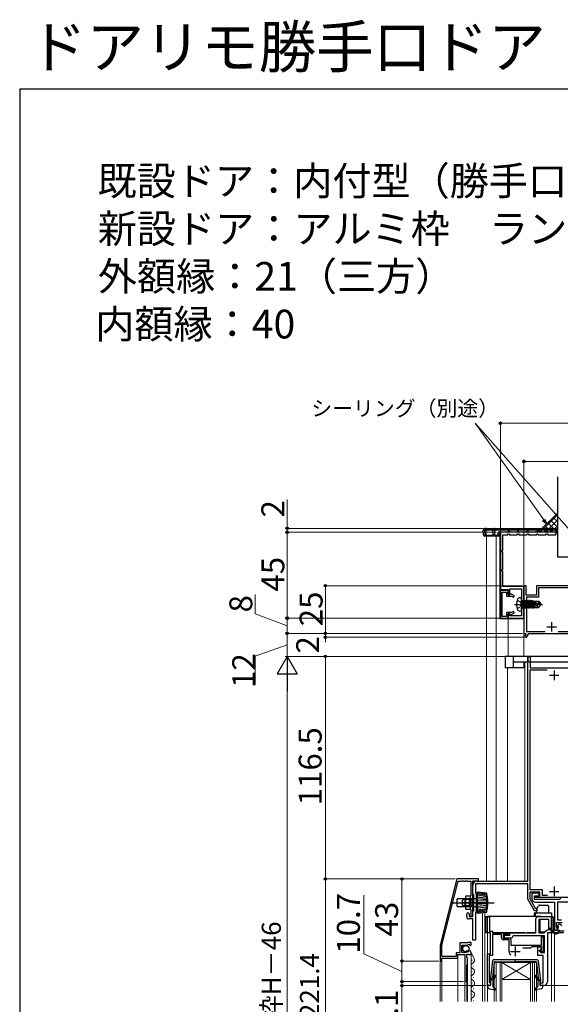
# Model space of a CAD drawing. Extents: x 105 to 1155, y 126 to 1692.
# Drawn here: x 105 to 388, y 1177 to 1692 of the extents above; entities that cross this region are included whole.
import ezdxf

# ---------------------------------------------------------------- set-up
doc = ezdxf.new("R2010")
doc.units = 0
doc.linetypes.add('YCENTER_1', pattern=[13, 10, -1, 1, -1])
doc.linetypes.add('YHIDDEN_1', pattern=[4, 3, -1])
for name, color, linetype, lineweight in [('USER1', 3, 'CONTINUOUS', 13), ('YKK_11', 7, 'CONTINUOUS', 30), ('YKK_12', 2, 'CONTINUOUS', 13), ('YKK_13', 4, 'CONTINUOUS', 30), ('YKK_D', 6, 'CONTINUOUS', 13), ('YKK_ZWAK', 7, 'CONTINUOUS', 30), ('YSS_K', 3, 'CONTINUOUS', 13), ('YSS_KE', 3, 'CONTINUOUS', 30)]:
    doc.layers.add(name, color=color, linetype=linetype, lineweight=lineweight)
doc.styles.add('text-b', font='txt')

msp = doc.modelspace()

# ---------------------------------------------------------------- linework, layer by layer
at = {"layer": 'YKK_11', "color": 30, "linetype": 'ByBlock', "lineweight": -2, "ltscale": 0.5}
for p, q in [((356.4, 1423.86), (356.4, 1393.86)), ((385.7, 1423.86), (356.4, 1423.86)), ((357.7, 1414.36), (357.7, 1422.46)), ((357.7, 1422.46), (360.2, 1422.46)), ((360.2, 1422.46), (360.45, 1422.96)), ((360.45, 1422.96), (360.94, 1422.96)), ((360.94, 1422.96), (361.2, 1422.46)), ((361.2, 1422.46), (365.2, 1422.46)), ((365.2, 1422.46), (365.45, 1422.96)), ((365.45, 1422.96), (365.94, 1422.96)), ((365.94, 1422.96), (366.2, 1422.46)), ((366.2, 1422.46), (370.2, 1422.46)), ((370.2, 1422.46), (370.45, 1422.96)), ((370.45, 1422.96), (370.94, 1422.96)), ((370.94, 1422.96), (371.2, 1422.46)), ((371.2, 1422.46), (375.2, 1422.46)), ((375.2, 1422.46), (375.45, 1422.96)), ((375.45, 1422.96), (375.94, 1422.96)), ((375.94, 1422.96), (376.2, 1422.46)), ((376.2, 1422.46), (380.2, 1422.46)), ((380.2, 1422.46), (380.45, 1422.96)), ((380.45, 1422.96), (380.94, 1422.96)), ((380.94, 1422.96), (381.2, 1422.46)), ((381.2, 1422.46), (385.2, 1422.46)), ((385.2, 1422.46), (385.7, 1423.44)), ((357.2, 1414.11), (357.7, 1414.36)), ((357.2, 1413.62), (357.2, 1414.11)), ((357.7, 1413.36), (357.2, 1413.62)), ((357.7, 1404.36), (357.7, 1413.36)), ((357.2, 1404.11), (357.7, 1404.36)), ((357.2, 1403.62), (357.2, 1404.11)), ((357.7, 1403.36), (357.2, 1403.62)), ((357.7, 1395.36), (357.7, 1403.36)), ((356.4, 1393.86), (360.4, 1393.86)), ((356.4, 1393.36), (356.4, 1378.86)), ((360.4, 1393.36), (356.4, 1393.36)), ((357.3, 1379.66), (357.3, 1392.56)), ((357.3, 1392.56), (359.6, 1392.56)), ((368.7, 1395.36), (357.7, 1395.36)), ((359.6, 1392.56), (359.6, 1390.46)), ((360.4, 1393.86), (360.4, 1391.16)), ((360.4, 1391.26), (360.4, 1393.36)), ((361.4, 1391.16), (361.4, 1394.16)), ((361.4, 1394.16), (367.5, 1394.16)), ((361.72, 1391.64), (361.5, 1391.26)), ((363.7, 1390.49), (361.72, 1391.64)), ((367.5, 1394.16), (367.5, 1380.06)), ((368.7, 1378.86), (368.7, 1395.36)), ((359.6, 1390.46), (362.15, 1390.46)), ((361.5, 1391.26), (360.4, 1391.26)), ((360.4, 1391.16), (361.4, 1391.16)), ((362.15, 1390.46), (363.3, 1389.8)), ((363.3, 1389.8), (363.7, 1390.49)), ((362.15, 1381.76), (359.6, 1381.76)), ((359.6, 1381.76), (359.6, 1379.66)), ((361.72, 1380.59), (363.7, 1381.74)), ((363.3, 1382.43), (362.15, 1381.76)), ((363.7, 1381.74), (363.3, 1382.43)), ((356.4, 1378.86), (360.4, 1378.86)), ((359.6, 1379.66), (357.3, 1379.66)), ((361.4, 1381.06), (360.4, 1381.06)), ((360.4, 1381.06), (360.4, 1378.86)), ((360.4, 1378.86), (360.4, 1380.96)), ((360.4, 1380.96), (361.5, 1380.96)), ((360.4, 1378.86), (368.7, 1378.86)), ((361.4, 1380.06), (361.4, 1381.06)), ((367.5, 1380.06), (361.4, 1380.06)), ((361.5, 1380.96), (361.72, 1380.59))]:
    msp.add_line(p, q, dxfattribs=at)
at = {"layer": 'YKK_11', "color": 30, "linetype": 'ByBlock', "lineweight": -2}
msp.add_line((385.7, 1423.44), (385.7, 1423.86), dxfattribs=at)
at = {"layer": 'YKK_11', "color": 211, "linetype": 'ByBlock', "lineweight": -2, "ltscale": 0.5}
for p, q in [((369.8, 1395.86), (368.7, 1395.86)), ((368.7, 1395.86), (368.7, 1370.86)), ((369.8, 1390.86), (369.8, 1395.86)), ((449.7, 1395.86), (375.2, 1395.86)), ((375.2, 1395.86), (375.2, 1390.86)), ((435.3, 1394.76), (376.3, 1394.76)), ((376.3, 1394.76), (376.3, 1389.86)), ((375.2, 1390.86), (369.8, 1390.86)), ((376.3, 1389.86), (370, 1389.86)), ((370, 1389.86), (370, 1371.96)), ((368.7, 1370.86), (369.6, 1370.86)), ((369.6, 1370.86), (369.8, 1370.52)), ((370, 1371.96), (379.85, 1371.96)), ((370.04, 1368.75), (371.26, 1370.86)), ((371.26, 1370.86), (430, 1370.86)), ((386.55, 1371.96), (423.35, 1371.96)), ((369.8, 1370.52), (369.09, 1369.3)), ((369.09, 1369.3), (370.04, 1368.75))]:
    msp.add_line(p, q, dxfattribs=at)
at = {"layer": 'YKK_11', "color": 211, "ltscale": 0.5}
for p, q in [((383.2, 1376.86), (383.2, 1371.86)), ((380.7, 1374.36), (385.7, 1374.36))]:
    msp.add_line(p, q, dxfattribs=at)
at = {"layer": 'YKK_11', "linetype": 'ByBlock', "lineweight": -2, "ltscale": 0.5}
for p, q in [((370.7, 1241.16), (370.7, 1358.86)), ((370.7, 1358.86), (372, 1358.86)), ((372, 1358.86), (372, 1352.86)), ((372, 1352.86), (393.7, 1352.86)), ((372, 1236.76), (372, 1351.76)), ((372, 1351.76), (380.87, 1351.76)), ((333.6, 1242.36), (324.9, 1207.76)), ((345, 1242.36), (333.6, 1242.36)), ((345, 1241.36), (345, 1242.36)), ((325.8, 1207.65), (334.25, 1241.26)), ((334.25, 1241.26), (336.14, 1241.26)), ((336.14, 1241.26), (336.32, 1241.38)), ((336.32, 1241.38), (336.87, 1241.38)), ((336.87, 1241.38), (337.06, 1241.26)), ((337.06, 1241.26), (338.14, 1241.26)), ((338.14, 1241.26), (338.32, 1241.38)), ((338.32, 1241.38), (338.87, 1241.38)), ((338.87, 1241.38), (339.06, 1241.26)), ((339.06, 1241.26), (341, 1241.26)), ((341, 1241.26), (341, 1233.65)), ((341.88, 1241), (342, 1241.36)), ((342, 1240.76), (341.88, 1241)), ((342, 1241.36), (345, 1241.36)), ((342, 1230.42), (342, 1240.76)), ((342, 1234.56), (342, 1239.16)), ((370.7, 1239.86), (343.3, 1239.86)), ((343.3, 1239.86), (343.3, 1235.1)), ((344, 1241.16), (370.7, 1241.16)), ((370.7, 1231.76), (370.7, 1239.86)), ((341, 1233.65), (340.6, 1232.96)), ((340.6, 1232.96), (340.6, 1226.96)), ((342.5, 1234.06), (342, 1234.56)), ((342.5, 1225.86), (342.5, 1234.06)), ((343.3, 1235.1), (343.8, 1234.6)), ((343.8, 1234.6), (343.8, 1225.32)), ((374.22, 1225.66), (370.7, 1231.76)), ((377.1, 1235.46), (371.8, 1235.46)), ((371.8, 1235.46), (371.8, 1232.06)), ((371.8, 1232.06), (374.63, 1227.16)), ((378.4, 1236.76), (372, 1236.76)), ((376.6, 1234.96), (372.8, 1234.96)), ((372.8, 1234.96), (372.8, 1232.16)), ((374.3, 1231.66), (374.3, 1233.46)), ((374.3, 1233.46), (376.6, 1233.46)), ((374.8, 1232.66), (374.8, 1233.46)), ((374.8, 1233.46), (377.1, 1233.46)), ((394.9, 1232.66), (374.8, 1232.66)), ((376.6, 1233.46), (376.6, 1234.96)), ((377.1, 1233.46), (377.1, 1235.46)), ((378.4, 1233.76), (378.4, 1236.76)), ((381.01, 1233.76), (378.4, 1233.76)), ((387.7, 1231.96), (387.4, 1231.66)), ((388, 1232.26), (387.7, 1231.96)), ((340.6, 1226.96), (341, 1226.27)), ((341.88, 1230.24), (342, 1230.42)), ((341.88, 1229.69), (341.88, 1230.24)), ((342, 1229.5), (341.88, 1229.69)), ((342, 1222.66), (342, 1229.5)), ((387.4, 1231.66), (374.3, 1231.66)), ((374.63, 1227.16), (375.4, 1227.16)), ((374.8, 1230.16), (384.7, 1230.16)), ((375.4, 1227.16), (375.4, 1225.66)), ((384.7, 1230.16), (384.7, 1215.56)), ((409.5, 1230.16), (386.2, 1230.16)), ((386.2, 1230.16), (386.2, 1221.06)), ((338.8, 1222.46), (338.8, 1224.06)), ((342, 1221.46), (339.8, 1221.46)), ((340, 1224.06), (340, 1222.66)), ((340, 1222.66), (342, 1222.66)), ((341, 1226.27), (341, 1222.66)), ((341, 1222.66), (342, 1222.66)), ((342, 1225.36), (342.5, 1225.86)), ((342, 1222.66), (342, 1225.36)), ((342, 1210.36), (342, 1221.46)), ((343.8, 1225.32), (343.3, 1224.82)), ((343.3, 1224.82), (343.3, 1210.36)), ((349.7, 1222.16), (350.2, 1222.66)), ((349.7, 1214.16), (349.7, 1222.16)), ((350.2, 1222.66), (350.7, 1222.16)), ((350.7, 1222.16), (350.7, 1215.06)), ((375.4, 1225.66), (374.22, 1225.66)), ((375, 1214.16), (375, 1221.66)), ((376, 1222.66), (382.2, 1222.66)), ((383.2, 1221.66), (383.2, 1214.16)), ((376.5, 1221.16), (376.5, 1214.16)), ((381.7, 1221.16), (376.5, 1221.16)), ((381.7, 1215.86), (381.7, 1221.16)), ((385.7, 1217.34), (385.7, 1219.56)), ((385.7, 1219.56), (388.7, 1219.56)), ((385.92, 1217.05), (385.7, 1217.34)), ((385.8, 1215.56), (386.23, 1216.31)), ((386.23, 1216.31), (385.92, 1217.05)), ((386.2, 1221.06), (388.4, 1221.06)), ((351.2, 1214.16), (349.7, 1214.16)), ((350.7, 1215.06), (352.2, 1215.06)), ((351.2, 1203.26), (351.2, 1214.16)), ((352.2, 1215.06), (352.2, 1214.16)), ((352.2, 1214.16), (360.6, 1214.16)), ((356.9, 1213.26), (352.2, 1213.26)), ((352.2, 1213.26), (352.2, 1202.36)), ((356.9, 1211.56), (356.9, 1213.26)), ((360.6, 1213.26), (357.8, 1213.26)), ((357.8, 1213.26), (357.8, 1211.46)), ((357.8, 1211.46), (360.9, 1211.46)), ((358.6, 1211.46), (358.6, 1212.96)), ((358.6, 1212.96), (361.4, 1212.96)), ((361.9, 1211.46), (358.6, 1211.46)), ((360.6, 1214.16), (360.6, 1213.26)), ((361.4, 1212.96), (361.4, 1214.16)), ((361.4, 1214.16), (375, 1214.16)), ((363.1, 1212.66), (362.9, 1212.46)), ((379.5, 1212.66), (363.1, 1212.66)), ((376.5, 1214.16), (379.21, 1214.16)), ((377.9, 1207.66), (377.9, 1212.26)), ((377.9, 1212.26), (378.8, 1212.26)), ((378.8, 1212.26), (378.8, 1204.36)), ((379.21, 1214.16), (379.67, 1214.46)), ((379.5, 1203.86), (379.5, 1212.66)), ((381, 1214.16), (381, 1188.56)), ((383.2, 1214.16), (381, 1214.16)), ((381.5, 1215.66), (381.7, 1215.86)), ((384.7, 1215.56), (385.8, 1215.56)), ((324.9, 1207.76), (324.9, 1199.36)), ((325.8, 1201.76), (325.8, 1207.65)), ((339.05, 1208.86), (335.2, 1208.86)), ((335.2, 1208.86), (335.2, 1203.76)), ((336.3, 1203.96), (336.3, 1207.76)), ((336.3, 1207.76), (339.3, 1207.76)), ((339.23, 1208.96), (339.05, 1208.86)), ((339.4, 1209.06), (339.23, 1208.96)), ((339.3, 1207.76), (339.6, 1208.06)), ((341.1, 1209.06), (339.4, 1209.06)), ((339.6, 1208.06), (339.93, 1208.22)), ((339.93, 1208.22), (340.47, 1207.76)), ((340.47, 1207.76), (341.1, 1207.76)), ((341.1, 1207.76), (341.1, 1209.06)), ((343.3, 1210.36), (342, 1210.36)), ((361, 1210.56), (357.9, 1210.56)), ((361, 1204.46), (361, 1210.56)), ((361.9, 1210.46), (361.9, 1207.66)), ((361.9, 1207.66), (377.9, 1207.66)), ((372.2, 1206.16), (368.1, 1206.16)), ((372.8, 1206.76), (372.2, 1206.16)), ((377.9, 1206.76), (372.8, 1206.76)), ((375.9, 1202.36), (375.9, 1206.76)), ((375.9, 1206.76), (377.9, 1206.76)), ((377.9, 1206.06), (377.4, 1205.56)), ((377.9, 1206.76), (377.9, 1206.06)), ((377.9, 1205.06), (377.9, 1206.76)), ((325.7, 1199.36), (325.7, 1200.86)), ((325.7, 1200.86), (334.1, 1200.86)), ((333.2, 1201.76), (325.8, 1201.76)), ((335.2, 1203.76), (333.2, 1203.76)), ((333.2, 1203.76), (333.2, 1201.76)), ((334.1, 1200.86), (334.1, 1202.86)), ((334.1, 1202.86), (337.2, 1202.86)), ((338.5, 1203.96), (336.3, 1203.96)), ((337.2, 1202.86), (337.44, 1202.98)), ((337.44, 1202.98), (337.8, 1202.86)), ((337.8, 1202.86), (337.8, 1188.66)), ((338.76, 1204.69), (338.5, 1204.58)), ((338.5, 1204.58), (338.5, 1203.96)), ((339.32, 1204.12), (338.76, 1204.69)), ((338.8, 1201.26), (338.8, 1203.06)), ((338.8, 1203.06), (339.4, 1203.06)), ((339.2, 1200.86), (338.8, 1201.26)), ((339.2, 1197.76), (339.2, 1200.86)), ((339.79, 1204.39), (339.32, 1204.12)), ((339.4, 1203.06), (339.56, 1202.98)), ((339.56, 1202.98), (339.8, 1202.86)), ((339.92, 1204.96), (339.71, 1204.71)), ((339.71, 1204.71), (339.79, 1204.39)), ((339.8, 1202.86), (341.1, 1202.86)), ((341.1, 1202.86), (341.1, 1203.67)), ((349.7, 1186.56), (349.7, 1203.26)), ((349.7, 1203.26), (351.2, 1203.26)), ((352.2, 1202.36), (350.6, 1202.36)), ((350.6, 1202.36), (350.6, 1188.36)), ((378.8, 1202.36), (375.9, 1202.36)), ((376.9, 1204.36), (376.9, 1205.06)), ((376.9, 1205.06), (377.9, 1205.06)), ((378.8, 1204.36), (376.9, 1204.36)), ((377.4, 1205.56), (377.4, 1203.86)), ((377.4, 1203.86), (379.5, 1203.86)), ((378.8, 1188.06), (378.8, 1202.36)), ((324.9, 1199.36), (325.7, 1199.36)), ((338.8, 1197.36), (339.2, 1197.76)), ((338.8, 1188.66), (338.8, 1197.36)), ((337.8, 1188.66), (338.8, 1188.66)), ((351.2, 1186.56), (349.7, 1186.56)), ((350.6, 1188.36), (350.9, 1188.06)), ((350.9, 1188.06), (351.2, 1187.76)), ((351.2, 1187.76), (351.2, 1186.56)), ((377.2, 1186.56), (377.2, 1188.06)), ((377.2, 1188.06), (378.8, 1188.06)), ((379, 1186.56), (377.2, 1186.56))]:
    msp.add_line(p, q, dxfattribs=at)
at = {"layer": 'YKK_11', "ltscale": 0.5}
for p, q in [((384.5, 1351.46), (384.5, 1346.46)), ((382, 1348.96), (387, 1348.96)), ((384.5, 1238.36), (384.5, 1233.36)), ((382, 1235.86), (387, 1235.86)), ((364.2, 1206.96), (364.2, 1201.96)), ((361.7, 1204.46), (366.7, 1204.46))]:
    msp.add_line(p, q, dxfattribs=at)
at = {"layer": 'YKK_11', "linetype": 'ByBlock', "lineweight": -2, "ltscale": 0.5}
for centre, radius, start, end in [((344, 1239.16), 2, 90, 180), ((374.8, 1232.16), 2, 180, 270), ((339.4, 1224.06), 0.6, 90, 180), ((339.8, 1222.46), 1, 180, 270), ((339.4, 1224.06), 0.6, 0, 90), ((376, 1221.66), 1, 90, 180), ((382.2, 1221.66), 1, 0, 90), ((357.9, 1211.56), 1, 180, 270), ((360.9, 1210.46), 1, 0, 90), ((361.9, 1212.46), 1, 270, 360), ((381.5, 1213.66), 2, 90, 156.4218), ((339.8, 1203.67), 1.3, 360, 84.7841), ((364.2, 1204.46), 3.2, 180, 218.3665), ((379, 1188.56), 2, 270, 360)]:
    msp.add_arc(centre, radius, start, end, dxfattribs=at)
at = {"layer": 'YKK_12'}
for p, q in [((356.1, 1423.86), (356.1, 1378.46)), ((349.2, 1421.86), (349.2, 1241.16)), ((354.19, 1421.86), (354.19, 1241.16)), ((356.1, 1378.46), (368.7, 1378.46)), ((360.4, 1378.46), (360.4, 1358.86)), ((368.7, 1358.86), (368.7, 1379.36)), ((369.2, 1241.16), (369.2, 1355.86)), ((370.7, 1355.86), (411.2, 1355.86)), ((360.2, 1241.16), (360.2, 1352.86)), ((347, 1224.78), (347, 1178.26)), ((348.2, 1224.9), (348.2, 1178.26)), ((349.7, 1214.16), (349.7, 1178.26)), ((383.2, 1214.16), (383.2, 1178.26)), ((384.7, 1178.26), (384.7, 1214.87)), ((334.1, 1201.16), (334.1, 1178.26)), ((341.1, 1203.16), (341.1, 1178.26)), ((324.9, 1199.66), (324.9, 1178.26)), ((325.7, 1199.66), (325.7, 1178.26)), ((339.2, 1197.89), (339.2, 1178.26)), ((342.36, 1196.96), (342.36, 1196.76)), ((353.2, 1198.56), (353.2, 1178.26)), ((360, 1198.56), (353.2, 1198.56)), ((354.2, 1198.56), (354.2, 1178.26)), ((356.2, 1198.56), (356.2, 1178.26)), ((357.2, 1189.76), (372.2, 1198.56)), ((372.2, 1189.76), (357.2, 1198.56)), ((357.2, 1198.56), (357.2, 1178.26)), ((360, 1198.56), (372.2, 1198.56)), ((375.2, 1198.56), (372.2, 1198.56)), ((372.2, 1178.26), (372.2, 1198.56)), ((373.2, 1178.26), (373.2, 1198.56)), ((374.2, 1178.26), (374.2, 1198.56)), ((375.2, 1178.26), (375.2, 1198.56)), ((341.6, 1193.96), (341.6, 1193.76)), ((342.36, 1190.96), (342.36, 1190.76)), ((337.8, 1178.26), (337.8, 1188.96)), ((338.8, 1178.26), (338.8, 1188.96)), ((341.6, 1187.96), (341.6, 1187.76)), ((357.2, 1189.77), (372.2, 1189.77)), ((341.6, 1181.96), (341.6, 1181.76)), ((342.36, 1184.96), (342.36, 1184.76)), ((342.36, 1178.96), (342.36, 1178.76))]:
    msp.add_line(p, q, dxfattribs=at)
at = {"layer": 'YKK_12', "linetype": 'Continuous', "lineweight": 13, "ltscale": 0.5}
for p, q in [((342.69, 1200.6), (340.99, 1204.18)), ((341.6, 1199.76), (341.6, 1199.96))]:
    msp.add_line(p, q, dxfattribs=at)
at = {"layer": 'YKK_12'}
for centre, start, end in [((342.82, 1196.86), 119.2025, 240.7975), ((342.82, 1190.86), 119.2025, 240.7975), ((341.14, 1193.86), 299.2025, 60.7975), ((342.82, 1184.86), 119.2025, 240.7975), ((341.14, 1187.86), 299.2025, 60.7975), ((342.82, 1178.86), 119.2025, 200.4468), ((341.14, 1181.86), 299.2025, 60.7975)]:
    msp.add_arc(centre, 1.72, start, end, dxfattribs=at)
at = {"layer": 'YKK_12', "linetype": 'Continuous', "lineweight": 13, "ltscale": 0.5}
msp.add_arc((341.14, 1199.86), 1.72, 299.1994, 25.3912, dxfattribs=at)
at = {"layer": 'YKK_13'}
for p, q in [((348.3, 1424.86), (347.4, 1424.86)), ((347.56, 1422.33), (347.4, 1424.86)), ((348.3, 1424.86), (348.73, 1424.86)), ((348.45, 1422.33), (348.3, 1424.86)), ((348.4, 1425.86), (349.29, 1425.86)), ((348.74, 1425.06), (348.73, 1424.86)), ((352.4, 1424.86), (348.73, 1424.86)), ((348.73, 1424.86), (348.82, 1422.33)), ((348.78, 1425.25), (348.74, 1425.06)), ((348.83, 1425.42), (348.78, 1425.25)), ((348.9, 1425.57), (348.83, 1425.42)), ((348.98, 1425.69), (348.9, 1425.57)), ((349.08, 1425.79), (348.98, 1425.69)), ((349.18, 1425.84), (349.08, 1425.79)), ((349.29, 1425.86), (349.18, 1425.84)), ((349.29, 1425.86), (353.4, 1425.86)), ((352.4, 1424.86), (353.4, 1424.86)), ((352.56, 1422.33), (352.4, 1424.86)), ((353.4, 1425.86), (385.7, 1425.86)), ((353.4, 1425.86), (353.4, 1424.86)), ((385.7, 1424.86), (353.4, 1424.86)), ((353.4, 1424.86), (353.4, 1422.33)), ((355.23, 1422.33), (355.24, 1423.51)), ((355.24, 1423.51), (355.25, 1423.86)), ((359.8, 1423.86), (355.25, 1423.86)), ((355.9, 1423.86), (355.81, 1422.33)), ((361.1, 1424.36), (360.3, 1424.36)), ((364.8, 1423.86), (361.6, 1423.86)), ((366.1, 1424.36), (365.3, 1424.36)), ((369.8, 1423.86), (366.6, 1423.86)), ((371.1, 1424.36), (370.3, 1424.36)), ((374.8, 1423.86), (371.6, 1423.86)), ((376.1, 1424.36), (375.3, 1424.36)), ((379.8, 1423.86), (376.6, 1423.86)), ((381.1, 1424.36), (380.3, 1424.36)), ((384.8, 1423.86), (381.6, 1423.86)), ((385.7, 1424.36), (385.3, 1424.36)), ((385.7, 1425.86), (385.7, 1424.36)), ((347.56, 1422.33), (348.45, 1422.33)), ((348.94, 1421.86), (348.05, 1421.86)), ((348.45, 1422.33), (348.82, 1422.33)), ((348.82, 1422.33), (352.56, 1422.33)), ((348.82, 1422.33), (348.83, 1422.24)), ((348.83, 1422.24), (348.85, 1422.15)), ((348.85, 1422.15), (348.87, 1422.07)), ((348.87, 1422.07), (348.91, 1422)), ((348.91, 1422), (348.95, 1421.94)), ((349.1, 1421.86), (348.94, 1421.86)), ((348.95, 1421.94), (348.99, 1421.9)), ((348.99, 1421.9), (349.04, 1421.87)), ((349.04, 1421.87), (349.1, 1421.86)), ((353.05, 1421.86), (349.1, 1421.86)), ((352.56, 1422.33), (353.4, 1422.33)), ((353.4, 1421.86), (353.05, 1421.86)), ((353.4, 1422.33), (355.23, 1422.33)), ((353.4, 1422.33), (353.4, 1421.86)), ((355.12, 1421.86), (353.4, 1421.86)), ((355.14, 1421.87), (355.12, 1421.86)), ((355.31, 1421.86), (355.12, 1421.86)), ((355.12, 1421.86), (355.12, 1421.86)), ((355.18, 1421.93), (355.14, 1421.87)), ((355.2, 1422.03), (355.18, 1421.93)), ((355.22, 1422.17), (355.2, 1422.03)), ((355.23, 1422.33), (355.22, 1422.17)), ((355.23, 1422.33), (355.81, 1422.33)), ((358.9, 1358.86), (358.9, 1352.86)), ((363, 1358.86), (358.9, 1358.86)), ((363, 1358.86), (363, 1352.86)), ((370.7, 1358.86), (363, 1358.86)), ((370.7, 1355.86), (363, 1355.86)), ((368.9, 1352.86), (368.9, 1355.86)), ((370.7, 1358.86), (370.7, 1355.86)), ((397, 1358.86), (370.7, 1358.86)), ((397, 1355.86), (370.7, 1355.86)), ((363, 1352.86), (358.9, 1352.86)), ((368.9, 1352.86), (363, 1352.86)), ((333.8, 1227.96), (333.8, 1231.96)), ((337.8, 1231.96), (333.8, 1231.96)), ((336.5, 1231.26), (337.9, 1231.96)), ((343.8, 1231.96), (337.8, 1231.96)), ((340, 1231.96), (337.9, 1231.96)), ((337.9, 1227.96), (337.9, 1231.96)), ((338.3, 1233.46), (340.6, 1233.46)), ((338.3, 1226.46), (338.3, 1233.46)), ((340, 1231.96), (340, 1227.96)), ((340, 1231.96), (340.56, 1231.82)), ((340, 1231.58), (340.95, 1231.82)), ((340.6, 1233.46), (340.6, 1226.46)), ((341, 1228.09), (341, 1231.84)), ((342.25, 1232.96), (341.32, 1232.03)), ((342.5, 1232.96), (342.25, 1232.96)), ((342.25, 1226.96), (342.25, 1232.96)), ((342.5, 1226.96), (342.5, 1232.96)), ((344.3, 1234.21), (343.8, 1234.21)), ((343.8, 1234.21), (343.8, 1225.71)), ((344.3, 1235.46), (344.3, 1224.46)), ((349.3, 1234.96), (344.3, 1235.46)), ((349.26, 1231.39), (344.3, 1231.96)), ((349.26, 1234.3), (344.32, 1235.24)), ((349.26, 1233.66), (344.32, 1234.66)), ((349.23, 1232.94), (344.35, 1233.85)), ((349.29, 1232.21), (344.35, 1232.91)), ((349.3, 1224.96), (349.3, 1234.96)), ((349.37, 1234.49), (349.3, 1234.96)), ((349.49, 1233.68), (349.37, 1234.49)), ((349.6, 1232.87), (349.49, 1233.68)), ((349.69, 1232.06), (349.6, 1232.87)), ((349.75, 1231.24), (349.69, 1232.06)), ((333.8, 1227.96), (337.8, 1227.96)), ((344, 1229.96), (336.01, 1229.96)), ((336.5, 1228.66), (336.5, 1231.26)), ((337.9, 1227.96), (336.5, 1228.66)), ((340, 1231.58), (337.14, 1231.58)), ((340, 1228.34), (337.14, 1228.34)), ((337.8, 1227.96), (343.8, 1227.96)), ((340, 1227.96), (337.9, 1227.96)), ((340, 1228.34), (340.95, 1228.1)), ((340, 1227.96), (340.56, 1228.1)), ((342.25, 1226.96), (341.32, 1227.89)), ((342.5, 1226.96), (342.25, 1226.96)), ((349.26, 1230.7), (344.3, 1230.96)), ((349.3, 1229.96), (344.3, 1229.96)), ((349.29, 1229.3), (344.3, 1228.96)), ((349.29, 1228.48), (344.3, 1227.96)), ((349.26, 1227.64), (344.32, 1227)), ((349.26, 1226.82), (344.32, 1225.97)), ((349.49, 1226.24), (349.6, 1227.06)), ((349.6, 1227.06), (349.69, 1227.87)), ((349.69, 1227.87), (349.75, 1228.68)), ((349.79, 1230.43), (349.75, 1231.24)), ((349.75, 1228.68), (349.79, 1229.49)), ((349.8, 1229.96), (349.79, 1230.43)), ((349.79, 1229.49), (349.8, 1229.96)), ((375.4, 1224.66), (375.4, 1226.54)), ((375.45, 1226.77), (376.26, 1228.39)), ((376.71, 1228.66), (381.1, 1228.66)), ((381.6, 1228.16), (381.6, 1224.66)), ((340.6, 1226.46), (338.3, 1226.46)), ((343.8, 1225.71), (344.3, 1225.71)), ((349.2, 1226.15), (344.29, 1225.27)), ((344.3, 1224.46), (349.3, 1224.96)), ((349.29, 1225.52), (344.32, 1224.76)), ((348.7, 1222.16), (349.2, 1222.66)), ((349.2, 1222.16), (348.7, 1222.16)), ((348.7, 1214.66), (348.7, 1222.16)), ((349.2, 1222.16), (349.2, 1222.66)), ((349.2, 1222.66), (349.7, 1222.66)), ((349.7, 1222.16), (349.2, 1222.16)), ((349.3, 1224.96), (349.37, 1225.43)), ((349.37, 1225.43), (349.49, 1226.24)), ((349.7, 1214.16), (349.7, 1222.66)), ((377.7, 1222.66), (349.7, 1222.66)), ((374, 1224.16), (374, 1222.66)), ((374.5, 1224.66), (375, 1224.66)), ((374.5, 1224.16), (374.5, 1222.66)), ((375, 1224.66), (383.2, 1224.66)), ((377.7, 1222.66), (379.66, 1222.66)), ((379.66, 1222.66), (380.47, 1222.66)), ((380.47, 1222.66), (383.2, 1222.66)), ((383.2, 1222.16), (383.07, 1222.16)), ((383.2, 1224.66), (383.2, 1222.66)), ((383.2, 1222.66), (383.2, 1222.16)), ((383.2, 1222.66), (383.7, 1222.66)), ((383.2, 1214.66), (383.2, 1222.16)), ((383.7, 1222.16), (383.2, 1222.16)), ((383.7, 1222.16), (383.7, 1222.66)), ((384.2, 1222.16), (383.7, 1222.66)), ((384.2, 1222.16), (383.7, 1222.16)), ((384.2, 1214.66), (384.2, 1222.16)), ((377.2, 1214.66), (377.2, 1221.16)), ((386.82, 1218.59), (386.02, 1217.79)), ((386.52, 1216.52), (386.17, 1215.86)), ((386.48, 1217.45), (386.28, 1217.38)), ((386.55, 1216.61), (386.55, 1216.92)), ((388.47, 1217.79), (387.67, 1218.59)), ((348.7, 1214.66), (349.2, 1214.66)), ((349.2, 1214.16), (348.7, 1214.66)), ((349.2, 1214.66), (349.7, 1214.66)), ((349.2, 1214.16), (349.2, 1214.66)), ((349.7, 1214.16), (349.2, 1214.16)), ((350.9, 1214.16), (349.7, 1214.16)), ((369.2, 1214.16), (352.5, 1214.16)), ((369.2, 1214.16), (370.4, 1214.16)), ((374.5, 1214.16), (370.4, 1214.16)), ((377.7, 1214.16), (377, 1214.16)), ((377.2, 1214.66), (379.77, 1214.66)), ((377.2, 1214.66), (377.7, 1214.16)), ((379.21, 1214.16), (377.7, 1214.16)), ((383.2, 1214.16), (381.5, 1214.16)), ((384.91, 1213.41), (381.94, 1216.14)), ((384.86, 1214.13), (382.37, 1216.16)), ((383.2, 1214.66), (383.2, 1214.16)), ((383.2, 1214.66), (383.7, 1214.66)), ((383.7, 1214.16), (383.2, 1214.16)), ((383.7, 1214.16), (383.7, 1214.66)), ((383.7, 1214.66), (384.2, 1214.66)), ((383.7, 1214.16), (384.2, 1214.66)), ((387.25, 1214.16), (385.12, 1213.37)), ((385.16, 1214.09), (387.25, 1214.96)), ((386.35, 1215.56), (387.05, 1215.56)), ((387.25, 1214.96), (387.25, 1215.36)), ((389.75, 1214.96), (387.25, 1214.96)), ((389.45, 1214.16), (387.25, 1214.16)), ((352.25, 1199.62), (351, 1188.88)), ((353.17, 1198.8), (352.21, 1190.56)), ((375.65, 1200.06), (352.75, 1200.06)), ((353.47, 1199.06), (364.2, 1199.06)), ((364.2, 1198.48), (364.2, 1200.11)), ((374.93, 1199.06), (364.2, 1199.06)), ((375.23, 1198.8), (376.19, 1190.56)), ((376.15, 1199.62), (377.4, 1188.88)), ((351.2, 1188.56), (352.21, 1190.56)), ((352.56, 1190.55), (352.94, 1190.87)), ((353.26, 1190.49), (352.76, 1190.06)), ((375.14, 1190.49), (375.64, 1190.06)), ((375.84, 1190.55), (375.46, 1190.87)), ((377.2, 1188.56), (376.19, 1190.56)), ((349.8, 1185.89), (349.8, 1186.46)), ((350.82, 1186.57), (350.18, 1186.75)), ((351.2, 1188.56), (351.2, 1186.86)), ((352.4, 1189.3), (352.4, 1186.29)), ((352.5, 1186.07), (353.8, 1184.88)), ((375.9, 1186.07), (374.6, 1184.88)), ((376, 1189.3), (376, 1186.29)), ((377.2, 1188.56), (377.2, 1186.86)), ((377.58, 1186.57), (378.22, 1186.75)), ((378.6, 1185.89), (378.6, 1186.46)), ((350.62, 1184.91), (353.55, 1184.37)), ((377.78, 1184.91), (374.85, 1184.37))]:
    msp.add_line(p, q, dxfattribs=at)
at = {"layer": 'YKK_13', "linetype": 'YHIDDEN_1', "ltscale": 0.5}
for p, q in [((366.95, 1387.21), (365.14, 1388.11)), ((367.56, 1386.06), (366.95, 1387.21)), ((365.14, 1384.01), (366.95, 1384.92)), ((366.95, 1384.92), (367.56, 1386.06))]:
    msp.add_line(p, q, dxfattribs=at)
at = {"layer": 'YKK_13', "linetype": 'Continuous', "ltscale": 0.5}
for p, q in [((367.5, 1389.56), (366.38, 1389.46)), ((367.5, 1382.56), (367.5, 1389.56)), ((368, 1387.79), (367.5, 1388.29)), ((368.2, 1387.79), (368, 1387.79)), ((368.2, 1388.04), (368.2, 1384.08)), ((368.2, 1388.04), (368.29, 1388.04)), ((368.2, 1387.55), (368.81, 1384.08)), ((368.99, 1384.08), (368.29, 1388.04)), ((368.29, 1388.04), (368.51, 1387.66)), ((368.51, 1387.66), (369.21, 1384.46)), ((368.59, 1387.66), (368.51, 1387.66)), ((368.59, 1387.66), (368.81, 1388.04)), ((369.29, 1384.46), (368.59, 1387.66)), ((368.81, 1388.04), (369.51, 1384.08)), ((368.81, 1388.04), (368.99, 1388.04)), ((369.69, 1384.08), (368.99, 1388.04)), ((368.99, 1388.04), (369.21, 1387.66)), ((369.21, 1387.66), (369.91, 1384.46)), ((369.29, 1387.66), (369.21, 1387.66)), ((369.51, 1388.04), (369.29, 1387.66)), ((369.29, 1387.66), (369.99, 1384.46)), ((370.21, 1384.08), (369.51, 1388.04)), ((369.69, 1388.04), (369.51, 1388.04)), ((370.39, 1384.08), (369.69, 1388.04)), ((369.69, 1388.04), (369.91, 1387.66)), ((369.91, 1387.66), (370.61, 1384.46)), ((369.99, 1387.66), (369.91, 1387.66)), ((370.21, 1388.04), (369.99, 1387.66)), ((369.99, 1387.66), (370.69, 1384.46)), ((370.91, 1384.08), (370.21, 1388.04)), ((370.21, 1388.04), (370.39, 1388.04)), ((371.09, 1384.08), (370.39, 1388.04)), ((370.39, 1388.04), (370.61, 1387.66)), ((370.61, 1387.66), (371.31, 1384.46)), ((370.69, 1387.66), (370.61, 1387.66)), ((370.91, 1388.04), (370.69, 1387.66)), ((370.69, 1387.66), (371.39, 1384.46)), ((370.91, 1388.04), (371.61, 1384.08)), ((371.09, 1388.04), (370.91, 1388.04)), ((371.09, 1388.04), (371.31, 1387.66)), ((371.79, 1384.08), (371.09, 1388.04)), ((371.31, 1387.66), (372.01, 1384.46)), ((371.39, 1387.66), (371.31, 1387.66)), ((371.61, 1388.04), (371.39, 1387.66)), ((371.39, 1387.66), (372.09, 1384.46)), ((371.61, 1388.04), (372.31, 1384.08)), ((371.79, 1388.04), (371.61, 1388.04)), ((371.79, 1388.04), (372.01, 1387.66)), ((372.49, 1384.08), (371.79, 1388.04)), ((372.01, 1387.66), (372.71, 1384.46)), ((372.09, 1387.66), (372.01, 1387.66)), ((372.31, 1388.04), (372.09, 1387.66)), ((372.09, 1387.66), (372.79, 1384.46)), ((372.31, 1388.04), (373.01, 1384.08)), ((372.49, 1388.04), (372.31, 1388.04)), ((372.49, 1388.04), (372.71, 1387.66)), ((373.19, 1384.08), (372.49, 1388.04)), ((372.71, 1387.66), (373.41, 1384.46)), ((372.79, 1387.66), (372.71, 1387.66)), ((373.01, 1388.04), (372.79, 1387.66)), ((372.79, 1387.66), (373.49, 1384.46)), ((372.88, 1386.99), (372.93, 1387.48)), ((375.99, 1386.06), (372.88, 1386.99)), ((372.93, 1387.48), (377.14, 1386.21)), ((373.12, 1387.41), (373.01, 1388.04)), ((373.01, 1388.04), (373.19, 1388.04)), ((376.29, 1387.41), (373.15, 1387.41)), ((373.41, 1387.66), (373.19, 1388.04)), ((373.19, 1388.04), (373.3, 1387.41)), ((373.22, 1386.89), (373.71, 1384.08)), ((373.4, 1386.83), (373.89, 1384.08)), ((373.46, 1387.41), (373.41, 1387.66)), ((374.2, 1387.66), (373.41, 1387.66)), ((373.6, 1386.77), (374.11, 1384.46)), ((374.2, 1387.41), (374.2, 1387.71)), ((374.2, 1387.71), (376.49, 1387.71)), ((374.2, 1386.59), (374.2, 1384.41)), ((376.29, 1387.41), (376.49, 1387.71)), ((377.14, 1386.21), (376.29, 1387.41)), ((376.49, 1387.71), (377.5, 1386.21)), ((366.38, 1382.66), (367.5, 1382.56)), ((368, 1384.33), (367.5, 1383.83)), ((368.2, 1384.33), (368, 1384.33)), ((368.2, 1386.26), (368.59, 1384.46)), ((368.51, 1384.46), (368.2, 1385.86)), ((368.2, 1384.58), (368.29, 1384.08)), ((368.2, 1384.08), (368.29, 1384.08)), ((368.29, 1384.08), (368.51, 1384.46)), ((368.59, 1384.46), (368.51, 1384.46)), ((368.59, 1384.46), (368.81, 1384.08)), ((368.81, 1384.08), (368.99, 1384.08)), ((369.21, 1384.46), (368.99, 1384.08)), ((369.29, 1384.46), (369.21, 1384.46)), ((369.51, 1384.08), (369.29, 1384.46)), ((369.51, 1384.08), (369.69, 1384.08)), ((369.91, 1384.46), (369.69, 1384.08)), ((369.99, 1384.46), (369.91, 1384.46)), ((369.99, 1384.46), (370.21, 1384.08)), ((370.39, 1384.08), (370.21, 1384.08)), ((370.61, 1384.46), (370.39, 1384.08)), ((370.69, 1384.46), (370.61, 1384.46)), ((370.91, 1384.08), (370.69, 1384.46)), ((371.09, 1384.08), (370.91, 1384.08)), ((371.31, 1384.46), (371.09, 1384.08)), ((371.39, 1384.46), (371.31, 1384.46)), ((371.61, 1384.08), (371.39, 1384.46)), ((371.79, 1384.08), (371.61, 1384.08)), ((372.01, 1384.46), (371.79, 1384.08)), ((372.09, 1384.46), (372.01, 1384.46)), ((372.31, 1384.08), (372.09, 1384.46)), ((372.49, 1384.08), (372.31, 1384.08)), ((372.71, 1384.46), (372.49, 1384.08)), ((372.79, 1384.46), (372.71, 1384.46)), ((373.01, 1384.08), (372.79, 1384.46)), ((373.19, 1384.08), (373.01, 1384.08)), ((373.41, 1384.46), (373.19, 1384.08)), ((373.49, 1384.46), (373.41, 1384.46)), ((373.71, 1384.08), (373.49, 1384.46)), ((373.89, 1384.08), (373.71, 1384.08)), ((374.11, 1384.46), (373.89, 1384.08)), ((374.19, 1384.46), (374.11, 1384.46)), ((374.2, 1385.22), (375.6, 1385.36)), ((374.2, 1384.41), (376.49, 1384.41)), ((375.6, 1385.36), (376.1, 1386.06)), ((376.41, 1384.41), (375.6, 1385.36)), ((377.5, 1385.91), (375.99, 1386.06)), ((376.49, 1384.41), (377.5, 1385.91)), ((377.14, 1386.21), (377.5, 1386.21)), ((377.5, 1386.21), (377.5, 1385.91))]:
    msp.add_line(p, q, dxfattribs=at)
at = {"layer": 'YKK_13', "linetype": 'YCENTER_1', "ltscale": 0.5}
msp.add_line((363.75, 1386.06), (378.43, 1386.06), dxfattribs=at)
at = {"layer": 'YKK_13', "linetype": 'YHIDDEN_1'}
for p, q in [((342.5, 1231.76), (341.18, 1231.11)), ((341.18, 1231.11), (340.57, 1229.96)), ((341.18, 1228.82), (340.57, 1229.96)), ((342.5, 1228.16), (341.18, 1228.82))]:
    msp.add_line(p, q, dxfattribs=at)
at = {"layer": 'YKK_13', "ltscale": 0.5}
msp.add_line((330.59, 1229.96), (353.09, 1229.96), dxfattribs=at)
at = {"layer": 'YKK_13'}
msp.add_circle((338.35, 1205.86), 1.65, dxfattribs=at)
for centre, radius, start, end in [((348.4, 1424.86), 1, 90, 180), ((349.29, 1424.87), 0.996, 90.2542, 180.2517), ((353.4, 1424.86), 1, 90, 180), ((359.8, 1424.36), 0.5, 270, 0), ((361.6, 1424.36), 0.5, 180, 270), ((364.8, 1424.36), 0.5, 270, 0), ((366.6, 1424.36), 0.5, 180, 270), ((369.8, 1424.36), 0.5, 270, 0), ((371.6, 1424.36), 0.5, 180, 270), ((374.8, 1424.36), 0.5, 270, 0), ((376.6, 1424.36), 0.5, 180, 270), ((379.8, 1424.36), 0.5, 270, 0), ((381.6, 1424.36), 0.5, 180, 270), ((384.8, 1424.36), 0.5, 270, 0), ((348.05, 1422.36), 0.5, 183.5, 270), ((348.95, 1422.36), 0.498, 183.2287, 269.7663), ((353.05, 1422.36), 0.5, 183.5, 270), ((355.31, 1422.36), 0.5, 270, 356.5), ((340.75, 1232.6), 0.8, 255.9638, 315), ((340.75, 1227.33), 0.8, 45, 104.0362), ((375.9, 1226.54), 0.5, 153.4349, 180), ((376.71, 1228.16), 0.5, 90, 153.4349), ((381.1, 1228.16), 0.5, 0, 90), ((374.5, 1224.16), 0.5, 90, 180), ((375, 1224.16), 0.5, 90, 180), ((382.15, 1216.36), 0.3, 317.4266, 227.4266), ((386.2, 1217.61), 0.25, 134.8201, 290.3864), ((386.55, 1217.26), 0.2, 300, 110.3864), ((386.35, 1216.61), 0.2, 331.9275, 0), ((386.75, 1216.92), 0.2, 120, 180), ((387.25, 1218.16), 0.6, 45.1799, 134.8201), ((385.05, 1214.36), 0.3, 230.8116, 292.8148), ((385.05, 1213.56), 0.2, 227.4266, 290.2868), ((386.35, 1215.76), 0.2, 151.9275, 270), ((387.05, 1215.36), 0.2, 0, 90), ((352.75, 1199.56), 0.5, 90, 173.3791), ((353.47, 1198.76), 0.3, 90, 173.3791), ((374.93, 1198.76), 0.3, 6.6209, 90), ((375.65, 1199.56), 0.5, 6.6209, 90), ((352.43, 1190.7), 0.2, 173.3791, 310), ((352.3, 1191.64), 1, 310, 0), ((352.3, 1191.64), 1.5, 310, 0), ((353.55, 1191.64), 0.25, 0, 180), ((374.85, 1191.64), 0.25, 0, 180), ((376.1, 1191.64), 1.5, 180, 230), ((376.1, 1191.64), 1, 180, 230), ((375.97, 1190.7), 0.2, 230, 6.6209), ((350.1, 1186.46), 0.3, 74.4346, 180), ((350.8, 1185.89), 1, 180, 259.4879), ((350.9, 1186.86), 0.3, 254.4346, 0), ((351.3, 1188.84), 0.3, 173.3791, 250.5288), ((353.4, 1189.3), 1, 130, 180), ((352.7, 1186.29), 0.3, 180, 227.6447), ((375, 1189.3), 1, 360, 50), ((375.7, 1186.29), 0.3, 312.3553, 360), ((377.1, 1188.84), 0.3, 289.4712, 6.6209), ((377.5, 1186.86), 0.3, 180, 285.5654), ((377.6, 1185.89), 1, 280.5121, 0), ((378.3, 1186.46), 0.3, 0, 105.5654), ((353.6, 1184.66), 0.3, 259.4879, 47.6447), ((374.8, 1184.66), 0.3, 132.3553, 280.5121)]:
    msp.add_arc(centre, radius, start, end, dxfattribs=at)
at = {"layer": 'YKK_13', "linetype": 'Continuous', "ltscale": 0.5}
for centre, radius, start, end in [((373.9, 1386.06), 9, 164.1192, 195.8809), ((366.49, 1388.17), 1.3, 95, 164.1192), ((366.49, 1383.96), 1.3, 195.8809, 265)]:
    msp.add_arc(centre, radius, start, end, dxfattribs=at)
at = {"layer": 'YKK_D'}
for p, q in [((379.05, 1430.27), (343.12, 1480.86)), ((414.03, 1400.65), (343.12, 1480.86)), ((356.4, 1424.36), (356.4, 1481.86)), ((449.7, 1480.86), (356.4, 1480.86)), ((368.7, 1396.36), (368.7, 1461.86)), ((368.7, 1460.86), (449.7, 1460.86)), ((244.9, 1425.86), (244.9, 1440.92)), ((347.4, 1425.86), (243.9, 1425.86)), ((354.25, 1423.86), (243.9, 1423.86)), ((354.25, 1423.86), (243.9, 1423.86)), ((244.9, 1423.86), (244.9, 1425.86)), ((244.9, 1378.86), (244.9, 1423.86)), ((244.9, 1423.86), (244.9, 1421.31)), ((368.2, 1395.86), (263.9, 1395.86)), ((264.9, 1395.86), (264.9, 1370.86)), ((228.15, 1381.18), (228.15, 1391.27)), ((244.9, 1374.86), (228.15, 1381.18)), ((355.7, 1378.86), (243.9, 1378.86)), ((355.7, 1378.86), (243.9, 1378.86)), ((244.9, 1370.86), (244.9, 1378.86)), ((368, 1370.86), (243.9, 1370.86)), ((368, 1370.86), (243.9, 1370.86)), ((244.9, 1370.86), (244.9, 1358.86)), ((368, 1370.86), (263.9, 1370.86)), ((368, 1370.86), (263.9, 1370.86)), ((264.9, 1370.86), (264.9, 1373.41)), ((264.9, 1370.86), (264.9, 1368.86)), ((368.93, 1368.86), (263.9, 1368.86)), ((264.9, 1368.86), (264.9, 1366.31)), ((244.9, 1364.86), (228.15, 1358.93)), ((228.15, 1358.93), (228.15, 1344.2)), ((357.9, 1358.86), (243.9, 1358.86)), ((370, 1358.86), (263.9, 1358.86)), ((264.9, 1358.86), (264.9, 1242.36)), ((332.83, 1242.36), (263.9, 1242.36)), ((332.83, 1242.36), (263.9, 1242.36)), ((264.9, 1019.76), (264.9, 1242.36)), ((332.83, 1242.36), (303.9, 1242.36)), ((304.9, 1199.36), (304.9, 1242.36)), ((284.9, 1203.11), (284.9, 1233.91)), ((304.9, 1194.01), (284.9, 1203.11)), ((324.2, 1199.36), (303.9, 1199.36)), ((304.9, 1199.36), (304.9, 1188.66)), ((304.9, 1188.66), (304.9, 1191.21)), ((337.1, 1188.66), (303.9, 1188.66)), ((337.1, 1188.66), (303.9, 1188.66)), ((349, 1186.56), (303.9, 1186.56)), ((304.9, 1188.66), (304.9, 1186.56)), ((304.9, 1186.56), (304.9, 1160.62)), ((380, 1186.56), (583.2, 1186.56))]:
    msp.add_line(p, q, dxfattribs=at)
at = {"layer": 'YKK_D', "linetype": 'ByBlock', "lineweight": -2}
for p, q in [((380.52, 1428.19), (378.49, 1429.87)), ((380.52, 1428.19), (379.05, 1430.27)), ((379.6, 1430.66), (380.52, 1428.19))]:
    msp.add_line(p, q, dxfattribs=at)
at = {"layer": 'YKK_D', "lineweight": -2}
for p, q in [((244.9, 1358.86), (239.65, 1349.77)), ((244.9, 1358.86), (250.15, 1349.77)), ((244.9, 1358.86), (244.9, 1340.68)), ((239.65, 1349.77), (250.15, 1349.77))]:
    msp.add_line(p, q, dxfattribs=at)
at = {"layer": 'YKK_D', "ltscale": 1.5}
for p, q in [((370, 1358.86), (243.9, 1358.86)), ((244.9, 1348.36), (244.9, 925.36))]:
    msp.add_line(p, q, dxfattribs=at)
at = {"layer": 'YKK_D', "linetype": 'ByBlock', "lineweight": -2}
for centre, radius in [((356.4, 1480.86), 0.637), ((368.7, 1460.86), 0.637), ((244.9, 1425.86), 0.637), ((244.9, 1423.86), 0.638), ((244.9, 1423.86), 0.638), ((264.9, 1395.86), 0.638), ((244.9, 1378.86), 0.638), ((244.9, 1370.86), 0.638), ((244.9, 1370.86), 0.637), ((264.9, 1370.86), 0.637), ((264.9, 1370.86), 0.637), ((264.9, 1368.86), 0.638), ((264.9, 1358.86), 0.638), ((264.9, 1242.36), 0.637), ((264.9, 1242.36), 0.638), ((304.9, 1242.36), 0.638), ((304.9, 1199.36), 0.638), ((304.9, 1199.36), 0.637), ((304.9, 1188.66), 0.637), ((304.9, 1188.66), 0.637), ((304.9, 1186.56), 0.638)]:
    msp.add_circle(centre, radius, dxfattribs=at)
at = {"layer": 'YKK_ZWAK'}
for q in [(105, 126), (1155, 1656)]:
    msp.add_line((105, 1656), q, dxfattribs=at)
at = {"layer": 'YSS_K'}
for p, q in [((376.2, 1423.86), (386.2, 1433.86)), ((386.2, 1423.86), (376.2, 1423.86))]:
    msp.add_line(p, q, dxfattribs=at)
at = {"layer": 'YSS_K', "linetype": 'Continuous'}
for p, q in [((377.14, 1423.86), (386.2, 1432.93)), ((386.2, 1432.21), (385.37, 1433.04)), ((379.96, 1423.86), (386.2, 1430.1)), ((386.06, 1423.86), (381.13, 1428.79)), ((386.2, 1426.55), (382.55, 1430.21)), ((386.2, 1429.38), (383.96, 1431.62)), ((377.58, 1423.86), (376.89, 1424.55)), ((380.41, 1423.86), (378.3, 1425.97)), ((383.23, 1423.86), (379.72, 1427.38)), ((382.79, 1423.86), (386.2, 1427.27)), ((385.62, 1423.86), (386.2, 1424.44))]:
    msp.add_line(p, q, dxfattribs=at)
at = {"layer": 'YSS_KE'}
for p in [(386.2, 1452.8), (405.2, 1410.86)]:
    msp.add_line(p, (386.2, 1410.86), dxfattribs=at)

# ---------------------------------------------------------------- texts
at = {"layer": 'USER1', "style": 'text-b'}
for s, p in [('既設ドア：内付型（勝手口ドア2KD）', (145.72, 1600.22)), ('新設ドア：アルミ枠\u3000ランマ無\u3000通風（横格子）／土間納まり', (145.81, 1575.22)), ('外額縁：21（三方）', (145.89, 1550.3)), ('内額縁：40', (144.53, 1525.3))]:
    msp.add_text(s, height=15, dxfattribs=at).set_placement(p)
at = {"layer": 'USER1', "insert": (110, 1660), "char_height": 22, "width": 788.6131, "attachment_point": 7, "style": 'text-b'}
msp.add_mtext('ドアリモ勝手口ドア', dxfattribs=at)
at = {"layer": 'YKK_D', "style": 'text-b'}
msp.add_text('シーリング（別途）', height=8, dxfattribs=at).set_placement((257.48, 1484.67))
for s, height, p in [('2', 12, (243.4, 1431.58)), ('45', 12, (243.4, 1392.77)), ('25', 12, (263.4, 1374.64)), ('8', 12, (226.65, 1381.86)), ('2', 12, (261.61, 1360.38)), ('12', 12, (228.15, 1342.36)), ('116.5', 12, (262.9, 1280.91)), ('10.7', 12, (282.9, 1203.27)), ('43', 12, (302.9, 1212.27)), ('新設DH＝新設ドア枠H－46', 10, (241.59, 1052.97)), ('格子出来高＝DH－221.4', 10, (261.59, 1054.7)), ('2.1', 12, (302.9, 1161.73))]:
    msp.add_text(s, height=height, rotation=90, dxfattribs=at).set_placement(p)

doc.saveas('drawing.dxf')
